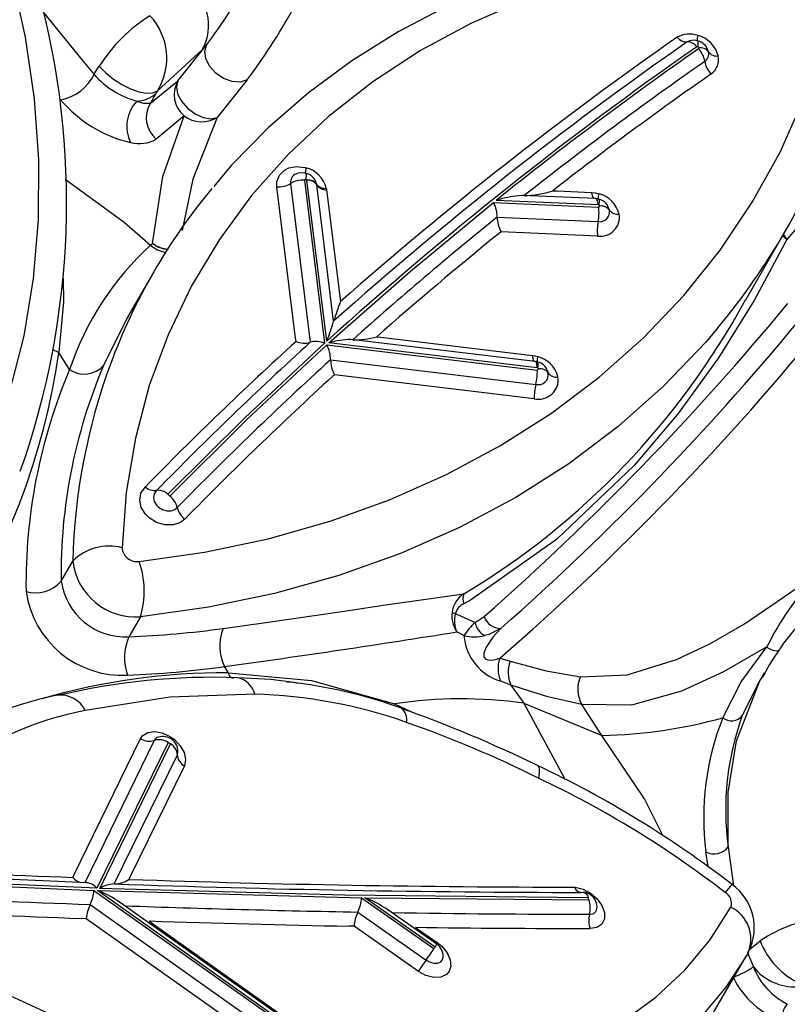
# Model space of a CAD drawing. Units: millimetres. Extents: x -2708 to 22752, y -60 to 16898.
# Drawn here: x 12953 to 13009, y 7897 to 7969 of the extents above; entities that cross this region are included whole.
import ezdxf

# ---------------------------------------------------------------- set-up
doc = ezdxf.new("R2010")
doc.units = ezdxf.units.MM
doc.layers.add('DiKom', color=7, linetype='Continuous')
doc.dimstyles.new('Qitele', dxfattribs={"dimscale": 85, "dimtxt": 4, "dimasz": 5, "dimexe": 4, "dimexo": 0, "dimgap": 3, "dimtad": 1, "dimdec": 0, "dimrnd": 10, "dimzin": 1, "dimtxsty": 'Standard', "dimblk": 'OBLIQUE', "dimcen": 5, "dimdle": 4, "dimclrd": 256, "dimclre": 256, "dimclrt": 256, "dimadec": 0, "dimazin": 0, "dimtfac": 1, "dimtdec": 0, "dimtmove": 0, "dimatfit": 3, "dimldrblk": 'OBLIQUE', "dimfxl": 6, "dimfxlon": 1, "dimlwd": 40, "dimlwe": 30, "dimarcsym": 0})

# ---------------------------------------------------------------- blocks, each defined once
blk = doc.blocks.new('_Oblique')
at = {"color": 0, "linetype": 'ByBlock', "lineweight": -2}
blk.add_line((-0.5, -0.5), (0.5, 0.5), dxfattribs=at)
blk = doc.blocks.new('*D7')
at = {"layer": 'Defpoints', "color": 0, "transparency": 16777216}
for p in [(15704.983, 14968.774), (4338.411, 6427.461), (15704.983, 6150.415)]:
    blk.add_point(p, dxfattribs=at)
at = {"layer": 'DiKom', "lineweight": 30, "transparency": 16777216}
for p, q in [((4338.411, 14458.774), (4338.411, 15308.774)), ((15704.983, 14458.774), (15704.983, 15308.774))]:
    blk.add_line(p, q, dxfattribs=at)
at = {"layer": 'DiKom', "lineweight": 40, "transparency": 16777216}
blk.add_line((3998.411, 14968.774), (16044.983, 14968.774), dxfattribs=at)
at = {"layer": 'DiKom', "lineweight": 40, "transparency": 16777216, "xscale": 425, "yscale": 425, "zscale": 425, "rotation": 180}
blk.add_blockref('_Oblique', (4338.411, 14968.774), dxfattribs=at)
at = {"layer": 'DiKom', "lineweight": 40, "transparency": 16777216, "xscale": 425, "yscale": 425, "zscale": 425}
blk.add_blockref('_Oblique', (15704.983, 14968.774), dxfattribs=at)
at = {"layer": 'DiKom', "transparency": 16777216, "insert": (10046.114, 15414.699), "char_height": 365.5, "attachment_point": 5}
blk.add_mtext('11370', dxfattribs=at)
blk = doc.blocks.new('*D8')
at = {"layer": 'Defpoints', "color": 0, "transparency": 16777216}
for p in [(17658.407, 15933.607), (2877.865, 8129.788), (17658.407, 5203.35)]:
    blk.add_point(p, dxfattribs=at)
at = {"layer": 'DiKom', "lineweight": 30, "transparency": 16777216}
for p, q in [((2877.865, 15423.607), (2877.865, 16273.607)), ((17658.407, 15423.607), (17658.407, 16273.607))]:
    blk.add_line(p, q, dxfattribs=at)
at = {"layer": 'DiKom', "lineweight": 40, "transparency": 16777216}
blk.add_line((2537.865, 15933.607), (17998.407, 15933.607), dxfattribs=at)
at = {"layer": 'DiKom', "lineweight": 40, "transparency": 16777216, "xscale": 425, "yscale": 425, "zscale": 425, "rotation": 180}
blk.add_blockref('_Oblique', (2877.865, 15933.607), dxfattribs=at)
at = {"layer": 'DiKom', "lineweight": 40, "transparency": 16777216, "xscale": 425, "yscale": 425, "zscale": 425}
blk.add_blockref('_Oblique', (17658.407, 15933.607), dxfattribs=at)
at = {"layer": 'DiKom', "transparency": 16777216, "insert": (9954.8, 16379.532), "char_height": 365.5, "attachment_point": 5}
blk.add_mtext('14780', dxfattribs=at)

msp = doc.modelspace()

# ---------------------------------------------------------------- linework, layer by layer
at = {"color": 7, "linetype": 'Continuous'}
for p, q in [((12953.566, 7967.716), (12952.589, 7972.24)), ((12990.003, 7970.466), (12986.077, 7968.744)), ((12984.301, 7969.984), (12980.728, 7968.106)), ((12954.84, 7969.533), (12957.706, 7966.011)), ((12986.077, 7968.744), (12982.365, 7966.743)), ((12954.212, 7963.226), (12953.566, 7967.716)), ((12980.728, 7968.106), (12977.353, 7965.994)), ((13001.957, 7967.434), (13001.804, 7967.366)), ((13002.001, 7967.44), (13001.957, 7967.434)), ((12966.447, 7966.794), (12963.192, 7963.802)), ((12964.668, 7964.532), (12966.777, 7967.181)), ((12966.777, 7967.181), (12966.447, 7966.794)), ((12966.635, 7966.703), (12966.777, 7967.181)), ((12966.707, 7966.152), (12966.635, 7966.703)), ((12982.365, 7966.743), (12978.887, 7964.473)), ((13002.582, 7967.017), (13002.515, 7967.016)), ((13002.633, 7966.865), (13002.661, 7966.937)), ((13003.366, 7966.643), (13003.299, 7966.814)), ((12957.706, 7966.011), (12958.564, 7965)), ((12966.983, 7965.592), (12966.707, 7966.152)), ((12977.353, 7965.994), (12974.19, 7963.658)), ((12958.626, 7965.113), (12958.941, 7965.605)), ((12958.941, 7965.605), (12959.416, 7965.115)), ((12967.431, 7965.089), (12966.983, 7965.592)), ((12958.564, 7965), (12958.626, 7965.113)), ((12959.416, 7965.115), (12959.977, 7964.658)), ((12959.977, 7964.658), (12960.592, 7964.259)), ((12962.668, 7962.915), (12964.668, 7964.532)), ((12964.668, 7964.532), (12964.561, 7964.1)), ((12967.999, 7964.703), (12967.431, 7965.089)), ((12969.724, 7964.601), (12967.536, 7961.871)), ((12968.619, 7964.479), (12967.999, 7964.703)), ((12969.724, 7964.601), (12969.217, 7964.443)), ((12960.592, 7964.259), (12961.223, 7963.945)), ((12961.223, 7963.945), (12961.834, 7963.733)), ((12964.561, 7964.1), (12964.655, 7963.583)), ((12969.217, 7964.443), (12968.619, 7964.479)), ((12978.887, 7964.473), (12975.663, 7961.946)), ((12954.523, 7958.787), (12954.212, 7963.226)), ((12961.834, 7963.733), (12962.386, 7963.635)), ((12962.386, 7963.635), (12962.848, 7963.659)), ((12963.075, 7963.619), (12962.668, 7962.915)), ((12962.848, 7963.659), (12963.192, 7963.802)), ((12963.124, 7963.699), (12963.075, 7963.619)), ((12963.192, 7963.802), (12963.124, 7963.699)), ((12964.655, 7963.583), (12964.937, 7963.041)), ((12974.19, 7963.658), (12971.255, 7961.11)), ((13008.585, 7959.345), (13010.294, 7963.167)), ((12964.937, 7963.041), (12965.377, 7962.537)), ((12965.377, 7962.537), (12965.921, 7962.129)), ((12965.136, 7961.986), (12963.098, 7960.279)), ((12963.585, 7957.571), (12965.136, 7961.986)), ((12967.536, 7961.871), (12965.754, 7957.365)), ((12965.921, 7962.129), (12966.507, 7961.865)), ((12966.507, 7961.865), (12967.067, 7961.775)), ((12967.067, 7961.775), (12967.536, 7961.871)), ((12975.663, 7961.946), (12972.712, 7959.179)), ((12971.255, 7961.11), (12968.562, 7958.362)), ((12954.5, 7954.418), (12954.523, 7958.787)), ((12972.712, 7959.179), (12970.051, 7956.187)), ((13006.553, 7955.682), (13008.585, 7959.345)), ((12968.562, 7958.362), (12967.297, 7956.84)), ((12972.455, 7958.034), (12972.76, 7958.187)), ((12972.76, 7958.187), (12973.329, 7958.294)), ((12973.329, 7958.294), (12973.94, 7958.222)), ((12973.94, 7958.222), (12974.013, 7958.202)), ((12973.993, 7958.098), (12973.978, 7958.006)), ((12974.013, 7958.202), (12973.993, 7958.098)), ((12956.455, 7957.374), (12960.749, 7954.236)), ((12962.832, 7952.69), (12963.585, 7957.571)), ((12965.754, 7957.365), (12964.994, 7953.627)), ((12971.899, 7957.197), (12972.086, 7957.67)), ((12972.086, 7957.67), (12972.455, 7958.034)), ((12973.726, 7957.843), (12973.437, 7957.795)), ((12974.032, 7957.796), (12973.726, 7957.843)), ((12974.006, 7957.375), (12973.893, 7957.301)), ((12973.969, 7957.928), (12973.965, 7957.865)), ((12973.965, 7957.865), (12973.968, 7957.819)), ((12973.968, 7957.819), (12973.976, 7957.791)), ((12973.978, 7958.006), (12973.969, 7957.928)), ((12973.976, 7957.791), (12973.988, 7957.781)), ((12971.892, 7956.807), (12971.899, 7957.197)), ((12973.257, 7945.789), (12971.892, 7956.807)), ((12972.892, 7957.054), (12974.327, 7945.482)), ((12973.893, 7957.301), (12975.366, 7945.415)), ((12974.085, 7957.291), (12974.085, 7957.297)), ((12975.538, 7945.571), (12974.085, 7957.291)), ((12974.79, 7957.003), (12974.722, 7957.174)), ((12974.795, 7956.975), (12974.79, 7957.003)), ((12974.799, 7956.946), (12974.795, 7956.975)), ((12976.03, 7947.016), (12974.799, 7956.946)), ((12975.495, 7956.709), (12975.504, 7956.655)), ((12975.504, 7956.655), (12975.512, 7956.602)), ((12970.051, 7956.187), (12967.696, 7952.986)), ((12975.512, 7956.602), (12976.523, 7948.447)), ((12995.116, 7955.953), (12989.788, 7956.191)), ((12992.015, 7956.53), (12992.339, 7956.515)), ((12992.339, 7956.515), (12994.835, 7956.404)), ((12994.835, 7956.404), (12995.101, 7956.375)), ((12995.101, 7956.375), (12995.368, 7956.313)), ((12995.322, 7955.924), (12995.116, 7955.953)), ((12995.123, 7955.952), (12995.116, 7955.953)), ((12995.161, 7955.938), (12995.123, 7955.952)), ((12995.198, 7955.904), (12995.161, 7955.938)), ((12995.387, 7955.907), (12995.322, 7955.924)), ((12981.598, 7950.633), (12987.679, 7955.665)), ((12987.679, 7955.665), (12995.355, 7955.322)), ((12995.333, 7955.491), (12987.877, 7955.824)), ((12995.232, 7955.853), (12995.198, 7955.904)), ((12995.263, 7955.785), (12995.232, 7955.853)), ((12995.291, 7955.7), (12995.263, 7955.785)), ((12995.314, 7955.602), (12995.291, 7955.7)), ((12995.333, 7955.491), (12995.314, 7955.602)), ((12995.361, 7955.486), (12995.333, 7955.491)), ((12995.355, 7955.322), (12995.439, 7955.408)), ((12996.144, 7955.114), (12996.077, 7955.285)), ((13004.206, 7952.194), (13006.553, 7955.682)), ((12987.96, 7954.603), (12995.317, 7954.275)), ((12954.143, 7950.135), (12954.5, 7954.418)), ((12960.749, 7954.236), (12962.684, 7952.572)), ((12988.242, 7953.541), (12988.093, 7953.421)), ((12995.279, 7953.227), (12988.242, 7953.541)), ((13006.078, 7948.571), (13009.014, 7953.657)), ((12962.684, 7952.572), (12962.832, 7952.69)), ((12967.696, 7952.986), (12965.659, 7949.596)), ((13009.08, 7952.979), (13006.729, 7948.575)), ((13001.556, 7948.9), (13004.206, 7952.194)), ((12962.885, 7950.572), (12961.032, 7947.362)), ((12975.691, 7945.447), (12981.598, 7950.633)), ((12953.451, 7945.957), (12954.143, 7950.135)), ((12956.316, 7950.131), (12956.327, 7948.439)), ((12965.659, 7949.596), (12963.954, 7946.036)), ((12998.617, 7945.815), (13001.556, 7948.9)), ((12956.327, 7948.439), (12956, 7944.743)), ((13006.729, 7948.575), (13004.089, 7944.345)), ((12961.04, 7947.357), (12960.95, 7947.22)), ((12960.95, 7947.22), (12959.249, 7943.789)), ((12952.429, 7941.899), (12953.451, 7945.957)), ((12963.954, 7946.036), (12962.588, 7942.326)), ((12979.171, 7945.888), (12979.461, 7945.854)), ((13004.05, 7946.542), (13003.164, 7945.505)), ((12975.366, 7945.415), (12969.556, 7939.99)), ((12969.708, 7939.865), (12975.529, 7945.299)), ((12973.287, 7945.549), (12973.257, 7945.789)), ((12975.529, 7945.299), (12990.883, 7943.46)), ((12990.877, 7943.627), (12975.691, 7945.447)), ((12990.735, 7944.082), (12977.295, 7945.693)), ((12979.461, 7945.854), (12990.528, 7944.528)), ((12995.401, 7942.953), (12998.617, 7945.815)), ((13003.164, 7945.505), (13000.115, 7942.311)), ((12956.777, 7943.492), (12956, 7944.743)), ((12990.528, 7944.528), (12990.716, 7944.497)), ((12990.716, 7944.497), (12990.904, 7944.449)), ((12990.904, 7944.449), (12990.884, 7944.345)), ((12975.807, 7944.211), (12990.77, 7942.418)), ((12990.877, 7944.056), (12990.735, 7944.082)), ((12990.736, 7944.082), (12990.735, 7944.082)), ((12990.767, 7944.068), (12990.736, 7944.082)), ((12990.796, 7944.036), (12990.767, 7944.068)), ((12990.82, 7943.985), (12990.796, 7944.036)), ((12990.841, 7943.918), (12990.82, 7943.985)), ((12990.858, 7943.834), (12990.841, 7943.918)), ((12990.86, 7944.175), (12990.856, 7944.113)), ((12990.856, 7944.113), (12990.859, 7944.067)), ((12990.87, 7943.737), (12990.858, 7943.834)), ((12990.859, 7944.067), (12990.867, 7944.039)), ((12990.869, 7944.253), (12990.86, 7944.175)), ((12990.867, 7944.039), (12990.879, 7944.028)), ((12990.884, 7944.345), (12990.869, 7944.253)), ((12990.877, 7943.627), (12990.87, 7943.737)), ((12990.923, 7944.043), (12990.877, 7944.056)), ((13004.089, 7944.345), (13001.147, 7940.295)), ((12976.086, 7943.123), (12975.968, 7943.016)), ((12990.657, 7941.377), (12976.086, 7943.123)), ((12990.897, 7943.623), (12990.877, 7943.627)), ((12990.883, 7943.46), (12990.976, 7943.544)), ((12991.681, 7943.25), (12991.613, 7943.422)), ((12962.588, 7942.326), (12961.571, 7938.488)), ((12991.925, 7940.329), (12995.401, 7942.953)), ((13000.115, 7942.311), (12996.779, 7939.35)), ((12988.206, 7937.956), (12991.925, 7940.329)), ((13001.147, 7940.295), (12997.936, 7936.506)), ((12969.556, 7939.99), (12963.933, 7934.412)), ((12964.075, 7934.277), (12969.708, 7939.865)), ((12996.779, 7939.35), (12993.172, 7936.636)), ((12961.571, 7938.488), (12960.908, 7934.545)), ((12984.26, 7935.843), (12988.206, 7937.956)), ((12993.172, 7936.636), (12989.312, 7934.182)), ((12980.108, 7934.003), (12984.26, 7935.843)), ((12997.936, 7936.506), (12992.285, 7931.123)), ((12960.908, 7934.545), (12960.604, 7930.518)), ((12961.887, 7933.991), (12961.978, 7934.498)), ((12961.978, 7934.498), (12962.3, 7934.953)), ((12962.94, 7934.438), (12962.892, 7934.171)), ((12963.091, 7934.661), (12962.94, 7934.438)), ((12963.123, 7934.689), (12963.091, 7934.661)), ((12963.933, 7934.412), (12964.075, 7934.277)), ((12962.001, 7933.457), (12961.887, 7933.991)), ((12962.892, 7934.171), (12962.953, 7933.889)), ((12962.953, 7933.889), (12963.114, 7933.625)), ((12975.769, 7932.443), (12980.108, 7934.003)), ((12989.312, 7934.182), (12985.217, 7932)), ((12962.308, 7932.955), (12962.001, 7933.457)), ((12963.114, 7933.625), (12963.259, 7933.483)), ((12963.259, 7933.483), (12963.542, 7933.308)), ((12963.542, 7933.308), (12963.86, 7933.215)), ((12963.86, 7933.215), (12964.177, 7933.216)), ((12964.177, 7933.216), (12964.458, 7933.311)), ((12964.458, 7933.311), (12964.627, 7933.438)), ((12962.582, 7932.684), (12962.308, 7932.955)), ((12963.12, 7932.352), (12962.582, 7932.684)), ((12963.723, 7932.177), (12963.12, 7932.352)), ((12964.858, 7932.358), (12964.326, 7932.179)), ((12965.178, 7932.599), (12964.858, 7932.358)), ((12971.265, 7931.172), (12975.769, 7932.443)), ((12964.326, 7932.179), (12963.723, 7932.177)), ((12985.217, 7932), (12980.907, 7930.1)), ((12966.616, 7930.195), (12971.265, 7931.172)), ((12992.285, 7931.123), (12985.998, 7926.701)), ((12961.846, 7929.517), (12966.616, 7930.195)), ((12980.907, 7930.1), (12976.402, 7928.493)), ((12956.162, 7928.087), (12957.001, 7929.54)), ((13006.002, 7924.982), (13011.4, 7928.686)), ((12976.402, 7928.493), (12971.725, 7927.185)), ((12971.725, 7927.185), (12966.898, 7926.182)), ((12979.638, 7926.327), (12982.062, 7926.682)), ((12982.062, 7926.682), (12985.515, 7927.153)), ((12985.998, 7926.701), (12985.529, 7926.427)), ((12966.898, 7926.182), (12961.944, 7925.491)), ((12971.082, 7925.072), (12976.959, 7925.929)), ((12976.959, 7925.929), (12979.638, 7926.327)), ((12961.944, 7925.491), (12961.096, 7924.022)), ((12967.984, 7924.637), (12971.082, 7925.072)), ((12984.914, 7925.724), (12985.022, 7925.675)), ((12985.022, 7925.675), (12986.349, 7925.072)), ((12986.349, 7925.072), (12987.003, 7925.499)), ((12985.533, 7924.111), (12985.007, 7924.382)), ((12988.221, 7924.642), (12987.337, 7924.188)), ((12988.221, 7924.642), (12987.641, 7924)), ((13003.472, 7923.526), (13006.002, 7924.982)), ((12987.337, 7924.188), (12987.053, 7924.113)), ((12987.641, 7924), (12987.145, 7923.263)), ((12987.145, 7923.263), (12986.987, 7922.838)), ((13001.026, 7922.362), (13003.472, 7923.526)), ((13007.63, 7923.286), (13004.468, 7921.462)), ((13005.754, 7920.735), (13007.63, 7923.286)), ((12986.987, 7922.838), (12986.984, 7922.613)), ((12986.984, 7922.613), (12987.01, 7922.534)), ((12987.01, 7922.534), (12987.06, 7922.459)), ((12987.06, 7922.459), (12987.082, 7922.437)), ((12987.082, 7922.437), (12987.157, 7922.386)), ((12987.157, 7922.386), (12987.278, 7922.344)), ((12987.278, 7922.344), (12987.599, 7922.335)), ((12987.599, 7922.335), (12987.903, 7922.392)), ((12987.903, 7922.392), (12988.142, 7922.465)), ((12988.142, 7922.465), (12988.897, 7922.239)), ((12988.897, 7922.239), (12991.532, 7921.548)), ((12997.443, 7921.252), (13001.026, 7922.362)), ((12968.357, 7921.409), (12968.065, 7921.858)), ((12991.532, 7921.548), (12994.022, 7921.12)), ((12968.394, 7921.306), (12968.357, 7921.409)), ((12968.357, 7921.409), (12974.416, 7920.833)), ((12968.437, 7921.216), (12968.394, 7921.306)), ((12968.484, 7921.14), (12968.437, 7921.216)), ((12968.536, 7921.08), (12968.484, 7921.14)), ((12968.59, 7921.036), (12968.536, 7921.08)), ((12968.646, 7921.01), (12968.59, 7921.036)), ((12968.704, 7921.002), (12968.646, 7921.01)), ((12968.761, 7921.012), (12968.704, 7921.002)), ((12971.443, 7920.909), (12969.017, 7921.025)), ((12972.76, 7920.739), (12971.443, 7920.909)), ((12974.416, 7920.833), (12980.463, 7919.146)), ((12988.963, 7920.513), (12988.216, 7920.787)), ((12994.022, 7921.12), (12997.443, 7921.252)), ((13004.468, 7921.462), (13001.396, 7920.056)), ((13005.408, 7916.443), (13007.108, 7920.813)), ((13007.431, 7921.393), (13006.895, 7920.464)), ((13007.108, 7920.813), (13007.375, 7921.193)), ((13007.375, 7921.193), (13007.489, 7921.356)), ((12972.625, 7920.747), (12973.119, 7920.713)), ((12973.119, 7920.713), (12973.382, 7920.658)), ((12988.963, 7920.513), (12989.896, 7919.195)), ((12991.643, 7919.655), (12988.963, 7920.513)), ((13001.396, 7920.056), (12997.757, 7919.057)), ((13004.404, 7918.13), (13005.754, 7920.735)), ((13006.922, 7920.45), (13005.832, 7918.284)), ((12964.078, 7919.638), (12957.911, 7918.652)), ((12970.284, 7919.841), (12964.078, 7919.638)), ((12994.134, 7919.085), (12991.643, 7919.655)), ((12980.463, 7919.146), (12981.746, 7918.535)), ((12989.896, 7919.195), (12995.356, 7916.935)), ((12989.896, 7919.195), (12992.81, 7913.807)), ((12995.577, 7916.843), (12994.134, 7919.085)), ((12997.757, 7919.057), (12994.134, 7919.085)), ((12957.088, 7906.656), (12961.952, 7916.616)), ((12962.952, 7916.476), (12957.884, 7906.098)), ((12961.952, 7916.616), (12962.106, 7916.835)), ((12962.106, 7916.835), (12962.479, 7917.065)), ((12962.479, 7917.065), (12962.973, 7917.132)), ((12962.973, 7917.132), (12963.531, 7917.03)), ((12963.531, 7917.03), (12964.091, 7916.768)), ((12964.091, 7916.768), (12964.413, 7916.538)), ((12964.413, 7916.538), (12964.844, 7916.089)), ((12995.356, 7916.935), (12995.577, 7916.843)), ((12998.705, 7912.214), (12995.577, 7916.843)), ((12963.952, 7916.336), (12958.758, 7905.7)), ((12958.976, 7905.692), (12964.122, 7916.231)), ((12964.122, 7916.231), (12963.952, 7916.336)), ((12964.844, 7916.089), (12965.129, 7915.588)), ((13004.801, 7912.693), (13005.408, 7916.443)), ((12960.036, 7906.019), (12964.632, 7915.432)), ((12964.632, 7915.432), (12964.637, 7915.443)), ((12964.637, 7915.443), (12964.679, 7915.661)), ((12965.129, 7915.588), (12965.235, 7915.09)), ((12965.235, 7915.09), (12965.142, 7914.632)), ((12965.142, 7914.632), (12961.176, 7906.51)), ((12990.896, 7914.649), (12990.983, 7914.552)), ((12990.983, 7914.552), (12991.023, 7914.361)), ((12991.023, 7914.361), (12991.015, 7914.085)), ((12991.015, 7914.085), (12990.957, 7913.733)), ((12992.81, 7913.807), (12992.861, 7913.688)), ((13000.045, 7909.54), (12998.705, 7912.214)), ((13004.801, 7908.726), (13004.801, 7912.693)), ((13004.801, 7908.726), (13005.194, 7905.874)), ((13003.334, 7907.281), (13003.175, 7908.369)), ((12954.818, 7906.237), (12943.935, 7906.738)), ((12957.01, 7906.496), (12957.088, 7906.656)), ((12961.176, 7906.51), (12961.097, 7906.349)), ((12958.758, 7905.7), (12944.329, 7906.339)), ((12944.387, 7906.179), (12958.554, 7905.55)), ((12958.033, 7906.112), (12954.818, 7906.237)), ((12993.607, 7905.788), (12993.649, 7905.784)), ((12993.614, 7905.77), (12993.607, 7905.788)), ((12993.636, 7905.717), (12993.614, 7905.77)), ((12993.772, 7905.509), (12993.636, 7905.717)), ((12993.649, 7905.784), (12994.214, 7905.646)), ((12958.554, 7905.55), (12974.765, 7894.074)), ((12958.798, 7905.541), (12978.064, 7905.012)), ((12974.84, 7894.185), (12958.798, 7905.541)), ((12976.822, 7905.193), (12958.976, 7905.692)), ((12994.539, 7905.018), (12976.822, 7905.193)), ((12978.064, 7905.012), (12983.347, 7901.304)), ((12978.302, 7905.007), (12994.635, 7904.858)), ((12983.421, 7901.415), (12978.302, 7905.007)), ((12993.938, 7905.4), (12993.772, 7905.509)), ((12994.116, 7905.403), (12993.938, 7905.4)), ((12994.116, 7905.403), (12994.234, 7905.417)), ((12994.214, 7905.646), (12994.767, 7905.355)), ((12994.234, 7905.417), (12994.403, 7905.346)), ((12994.403, 7905.346), (12994.54, 7905.171)), ((12994.597, 7905.018), (12994.539, 7905.018)), ((12994.54, 7905.171), (12994.595, 7905.027)), ((12994.595, 7905.027), (12994.597, 7905.018)), ((12994.635, 7904.858), (12994.597, 7905.018)), ((12994.767, 7905.355), (12995.245, 7904.942)), ((12958.274, 7904.518), (12974.191, 7893.25)), ((12974.972, 7894.401), (12960.249, 7904.824)), ((12983.55, 7901.634), (12979.729, 7904.315)), ((12995.245, 7904.942), (12995.597, 7904.455)), ((12995.597, 7904.455), (12995.78, 7903.949)), ((13003.462, 7901.932), (13005.005, 7904.333)), ((12977.795, 7903.973), (12982.777, 7900.477)), ((12995.78, 7903.949), (12995.776, 7903.479)), ((12957.994, 7903.485), (12957.625, 7903.499)), ((12973.617, 7892.426), (12957.994, 7903.485)), ((12962.566, 7903.322), (12962.824, 7903.139)), ((12962.824, 7903.139), (12975.008, 7894.514)), ((12977.527, 7902.934), (12977.166, 7902.941)), ((12982.208, 7899.649), (12977.527, 7902.934)), ((12981.996, 7902.862), (12982.249, 7902.685)), ((12995.224, 7902.854), (12994.74, 7902.769)), ((12995.583, 7903.1), (12995.224, 7902.854)), ((12995.776, 7903.479), (12995.583, 7903.1)), ((12982.249, 7902.685), (12983.579, 7901.751)), ((12983.347, 7901.304), (12983.421, 7901.415)), ((12983.518, 7901.656), (12983.534, 7901.68)), ((12983.534, 7901.68), (12983.579, 7901.751)), ((12983.579, 7901.751), (12983.911, 7901.478)), ((12983.911, 7901.478), (12984.3, 7901.007)), ((13001.634, 7899.74), (13003.462, 7901.932)), ((13006.496, 7901.37), (13007.135, 7901.866)), ((12984.025, 7900.67), (12984.018, 7900.741)), ((12984.3, 7901.007), (12984.53, 7900.5)), ((13003.537, 7896.303), (13006.103, 7900.747)), ((13006.103, 7900.747), (13004.637, 7898.499)), ((13006.277, 7901.052), (13006.103, 7900.747)), ((13006.222, 7901.074), (13006.496, 7901.37)), ((13006.222, 7901.074), (13006.292, 7900.823)), ((13006.292, 7900.823), (13006.639, 7899.979)), ((12982.777, 7900.477), (12982.78, 7900.475)), ((12982.78, 7900.475), (12983.07, 7900.318)), ((12983.07, 7900.318), (12983.367, 7900.241)), ((12983.367, 7900.241), (12983.639, 7900.254)), ((12983.639, 7900.254), (12983.854, 7900.354)), ((12983.854, 7900.354), (12983.949, 7900.456)), ((12983.949, 7900.456), (12984.025, 7900.67)), ((12984.576, 7900.016), (12984.432, 7899.61)), ((12984.53, 7900.5), (12984.576, 7900.016)), ((12982.763, 7899.348), (12982.208, 7899.649)), ((12983.327, 7899.202), (12982.763, 7899.348)), ((12984.252, 7899.415), (12983.843, 7899.226)), ((12984.432, 7899.61), (12984.252, 7899.415)), ((12999.532, 7897.772), (13001.634, 7899.74)), ((12983.843, 7899.226), (12983.327, 7899.202)), ((12952.107, 7898.047), (12955.904, 7896.28)), ((13004.637, 7898.499), (13002.694, 7896.165)), ((12997.172, 7896.041), (12999.532, 7897.772))]:
    msp.add_line(p, q, dxfattribs=at)
for centre, major_axis, start_param, end_param in [((13175.952, 7810.894), (154.975, 154.975), 1.197067, 1.650855), ((12940.291, 7987.372), (23.55, 23.55), 4.846436, 5.020146), ((12897.902, 7955.699), (41.474, 41.474), 5.157023, 5.765144), ((12963.181, 7968.594), (2.637, 2.637), 4.994197, 6.465145), ((12933.663, 7991.643), (31.872, 31.872), 4.854355, 4.989967), ((12968.938, 7959.25), (-8.376, 8.376), -0.224566, 0.219069), ((12959.328, 7966.178), (3.207, 3.207), 4.946435, 6.25105), ((13158.347, 7741.909), (194.574, 194.574), 1.393782, 1.507245), ((13001.988, 7966.067), (-1.325, 1.325), -1.111361, -0.27746), ((13001.793, 7968.294), (-0.656, 0.656), 1.473637, 2.368385), ((13002.294, 7966.566), (-0.654, 0.654), -1.130856, -0.461605), ((13003.306, 7967.589), (0.538, 0.538), 2.01696, 2.577609), ((13001.85, 7967.272), (-0.548, 0.548), 3.590763, 4.141454), ((13002.063, 7965.839), (-1.465, 1.465), 4.175731, 5.241811), ((13002.445, 7966.55), (-0.63, 0.63), 4.227319, 5.319735), ((13158.865, 7742.647), (193.374, 193.374), 1.394002, 1.520104), ((13158.574, 7742.318), (193.938, 193.938), 1.393843, 1.513651), ((13161.108, 7739.691), (195.86, 195.86), 1.394507, 1.461054), ((13001.85, 7966.563), (0.569, 0.569), 6.096072, 7.126052), ((13002.554, 7966.91), (0.0782, 0.0782), 5.74426, 6.814875), ((13001.503, 7965.721), (1.137, 1.137), 5.640652, 6.289421), ((13002.772, 7966.211), (-0.519, 0.519), 4.5557, 5.64998), ((13002.715, 7966.499), (0.472, 0.472), 4.532485, 5.715588), ((13003.96, 7967.074), (0.519, 0.519), 2.984904, 4.079183), ((13002.836, 7966.075), (-0.894, 0.894), 2.961767, 4.144874), ((13161.331, 7739.123), (195.562, 195.562), 1.394516, 1.453794), ((13004.686, 7966.179), (-1.137, 1.137), 0.928263, 1.577032), ((12955.499, 7966.509), (-2.416, 2.416), 2.53854, 3.469549), ((12963.316, 7969.176), (4.473, 4.473), 3.077122, 3.666575), ((12966.386, 7963.532), (-1.406, 1.406), 0.258277, 1.676384), ((13161.609, 7738.48), (-195.33, 195.33), -0.17626, -0.124354), ((12963.414, 7969.36), (-6.775, 6.775), 1.490669, 2.125838), ((12961.629, 7965.217), (1.524, 1.524), 3.953987, 4.66262), ((12963.596, 7961.222), (1.875, 1.875), 1.588907, 2.821681), ((12962.413, 7964.552), (-1.171, 1.171), 1.90242, 2.510944), ((12964.409, 7961.846), (1.445, 1.445), 1.805335, 3.230095), ((12966.418, 7963.643), (1.481, 1.481), 3.268261, 4.489673), ((12965.248, 7978.902), (-35.726, 35.726), 3.231879, 3.571398), ((12961.841, 7962.591), (1.861, 1.861), 3.691214, 4.424919), ((12973.489, 7956.2), (1.463, 1.463), 5.746287, 6.812847), ((12973.537, 7957.153), (0.461, 0.461), 0.929089, 2.5087), ((12973.275, 7957.631), (0.548, 0.548), 5.161529, 5.712321), ((12973.979, 7957.27), (-0.0769, 0.0769), 4.173498, 5.244043), ((12973.87, 7956.91), (-0.629, 0.629), 4.227185, 5.319279), ((13000.839, 7928.679), (30.981, 30.981), 1.662558, 2.001496), ((12972.009, 7958.482), (1.187, 1.187), 3.856725, 4.480623), ((12973.775, 7955.626), (1.187, 1.187), 0.715132, 1.339031), ((12974.196, 7956.571), (-0.519, 0.519), 4.5557, 5.64998), ((12974.146, 7956.507), (-0.556, 0.556), 4.52007, 5.575247), ((12975.383, 7957.435), (0.519, 0.519), 2.984904, 4.079183), ((12975.451, 7957.386), (-0.556, 0.556), 1.378478, 2.433654), ((12990.078, 7949.228), (4.917, 4.917), 0.827172, 1.107391), ((12989.795, 7963.317), (5.049, 5.049), 3.946527, 4.243068), ((12995.531, 7956.416), (0.492, 0.492), 2.372795, 3.073908), ((12996.085, 7956.059), (0.538, 0.538), 2.016752, 2.578088), ((12994.844, 7954.311), (-1.463, 1.463), 4.175491, 5.242051), ((12985.749, 7954.586), (-1.564, 1.564), 3.934888, 4.436874), ((12992.138, 7954.915), (-2.293, 2.293), 3.72817, 4.052902), ((12994.835, 7955.73), (-0.41, 0.41), 3.494151, 4.237386), ((12995.334, 7955.381), (-0.0769, 0.0769), 4.173498, 5.244043), ((12995.225, 7955.021), (0.629, 0.629), 5.79786, 6.889148), ((12995.551, 7954.682), (0.519, 0.519), 6.126496, 7.220776), ((13156.708, 7744.946), (-190.305, 190.305), -0.107693, -0.056359), ((12990.186, 7954.625), (1.574, 1.574), 2.366099, 2.864809), ((12995.48, 7954.6), (0.981, 0.981), 3.781524, 5.657136), ((12995.423, 7954.998), (0.517, 0.517), 3.781514, 5.657014), ((12996.738, 7955.545), (-0.519, 0.519), 1.414107, 2.508387), ((12998.496, 7953.634), (-2.293, 2.293), 0.586577, 0.911309), ((13156.913, 7744.42), (-189.976, 189.976), -0.105951, -0.062488), ((13009.816, 7954.049), (-0.919, 0.919), 1.439161, 1.753714), ((13010.115, 7953.903), (0.982, 0.982), 2.762274, 3.084928), ((12977.159, 7936.694), (15.192, 15.192), 1.524608, 2.034264), ((12964.081, 7954.078), (-1.453, 1.453), 1.608425, 2.207053), ((12964.095, 7954.374), (1.488, 1.488), 3.283815, 3.869033), ((12964.128, 7954.318), (1.471, 1.471), 3.255147, 3.842379), ((13000.346, 7939.435), (-18.011, 18.011), 0.423776, 0.483212), ((12956.608, 7975.437), (39.793, 39.793), 4.466441, 5.000285), ((12853.955, 8076.803), (142.469, 142.469), 4.648276, 4.806264), ((12858.641, 8072.049), (138.78, 138.78), 4.648119, 4.812059), ((12955.322, 7953.255), (-15.293, 15.293), 3.563783, 3.63436), ((12861.706, 8068.732), (-136.711, 136.711), 3.069001, 3.246585), ((12977.668, 7950.781), (3.619, 3.619), 3.879472, 4.225143), ((13151.244, 7750.019), (186.95, 186.95), 1.52378, 1.581521), ((13151.669, 7750.175), (186.541, 186.541), 1.522626, 1.581605), ((12973.896, 7946.911), (1.055, 1.055), 3.50632, 4.219549), ((12974.755, 7944.034), (1.068, 1.068), 0.368902, 1.072968), ((12973.474, 7944.195), (-1.649, 1.649), 3.934042, 4.420436), ((12977.276, 7940.245), (-3.845, 3.845), -0.788618, -0.489779), ((12905.488, 7952.098), (36.094, 36.094), 4.469318, 5.353193), ((12956.357, 7945.889), (0.849, 0.849), 3.234976, 3.624906), ((12991.284, 7944.475), (0.536, 0.536), 2.286757, 2.881122), ((12990.38, 7942.448), (1.463, 1.463), 5.746287, 6.812847), ((12995.009, 7928.603), (27.472, 27.472), 1.954622, 2.369479), ((12957.842, 7945.071), (1.347, 1.347), 3.333744, 4.758844), ((13002.05, 7928.351), (-31.865, 31.865), 0.433195, 0.758991), ((13152.232, 7749.93), (185.568, 185.568), 1.522665, 1.581836), ((12978.159, 7944.233), (-1.663, 1.663), 0.794936, 1.277279), ((12990.371, 7943.866), (-0.41, 0.41), 3.494151, 4.237386), ((12990.761, 7943.158), (0.629, 0.629), 5.79786, 6.889148), ((12993.598, 7927.857), (28.286, 28.286), 1.954622, 2.369479), ((13152.302, 7749.563), (185.091, 185.091), 1.524535, 1.58184), ((12987.02, 7943.351), (2.732, 2.732), 5.253982, 5.525945), ((12990.945, 7943.141), (0.526, 0.526), 3.689282, 5.645698), ((12990.87, 7943.518), (0.0769, 0.0769), 5.744295, 6.81484), ((12991.087, 7942.819), (-0.519, 0.519), 4.5557, 5.64998), ((12992.274, 7943.682), (-0.519, 0.519), 1.414107, 2.508387), ((12994.52, 7941.485), (2.732, 2.732), 2.112389, 2.384352), ((12990.99, 7942.748), (-0.998, 0.998), 2.118467, 4.075021), ((12962.989, 7935.686), (0.711, 0.711), 3.172233, 4.06047), ((12963.26, 7933.767), (-0.659, 0.659), 4.690941, 5.645207), ((12963.227, 7933.119), (1.015, 1.015), 5.72198, 6.436494), ((12966.026, 7933.757), (-1.015, 1.015), 1.009591, 1.724105), ((12959.653, 7926.892), (2.65, 2.65), 0.529019, 1.571524), ((12961.698, 7930.604), (-0.776, 0.776), 0.864663, 2.491487), ((12961.594, 7930.104), (3.272, 3.272), 2.478388, 4.002806), ((12955.663, 7927.351), (-4.633, 4.633), 3.63898, 4.263813), ((12954.299, 7929.663), (-1.726, 1.726), 2.065249, 3.224866), ((12960.857, 7928.758), (3.353, 3.353), 2.498154, 3.977533), ((13025.612, 7914.572), (14.13, 14.13), 1.584179, 1.90496), ((12960.641, 7928.332), (5.03, 5.03), 2.498154, 3.977533), ((12986.512, 7925.581), (1.316, 1.316), 1.350783, 2.24557), ((12986.406, 7926.807), (-0.676, 0.676), 0.415319, 1.193434), ((12986.873, 7925.585), (1.57, 1.57), 2.265607, 2.928942), ((12985.431, 7928.361), (1.9, 1.9), 3.636806, 3.733531), ((12985.907, 7925.477), (-0.723, 0.723), -0.406596, 0.541345), ((12986.909, 7925.188), (-1.461, 1.461), 0.522971, 1.186256), ((12989.176, 7921.845), (-3.034, 3.034), -0.065869, 0.229048), ((12987.682, 7925.314), (0.958, 0.958), 2.535371, 3.444117), ((12988.23, 7925.949), (0.924, 0.924), 2.707446, 3.919951), ((13022.669, 7913.321), (12.163, 12.163), 1.59272, 1.880818), ((12958.087, 7996.606), (-51.369, 51.369), 2.397636, 2.492861), ((12971.037, 7923.335), (2.347, 2.347), 1.953064, 2.817332), ((12857.652, 8721.107), (570.522, 570.522), 4.064268, 4.085498), ((12964.486, 7922.506), (2.626, 2.626), 1.935609, 2.707691), ((12986.288, 7927.194), (2.244, 2.244), 3.686785, 4.170424), ((12989.324, 7924.427), (2.69, 2.69), 2.43933, 3.631496), ((13008.338, 7924.071), (0.748, 0.748), 3.192299, 4.124393), ((12990.265, 7921.718), (1.591, 1.591), 2.017769, 2.782383), ((12990.977, 7921.454), (1.572, 1.572), 1.995396, 2.793094), ((12957.913, 7995.679), (-52.691, 52.691), 2.397636, 2.492861), ((12968.099, 7873.659), (33.765, 33.765), 0.779995, 1.068348), ((12967.177, 7872.932), (34.043, 34.043), 0.747349, 1.021649), ((12968.679, 7919.414), (1.174, 1.174), 5.757886, 6.868079), ((12996.092, 7920.213), (-1.598, 1.598), 0.371998, 1.307856), ((12968.589, 7884.266), (25.958, 25.958), 0.441453, 0.67154), ((12961.55, 7892.231), (19.882, 19.882), 0.988145, 1.781515), ((12956.111, 7917.789), (-1.412, 1.412), 4.37382, 5.609896), ((12969.332, 7883.889), (-25.431, 25.431), -1.125927, -0.811864), ((12985.353, 7886.072), (23.641, 23.641), 0.649079, 0.932175), ((12962.51, 7894.655), (-17.277, 17.277), -0.596067, 0.313377), ((12949.344, 7829.342), (67.096, 67.096), 0.332138, 0.445641), ((12980.295, 7918), (-0.757, 0.757), 3.728047, 4.816005), ((12995.017, 7951.599), (24.579, 24.579), 3.943095, 4.200442), ((13022.735, 7910.863), (13.944, 13.944), 1.97877, 2.483019), ((13024.638, 7911.421), (14.156, 14.156), 2.006312, 2.491261), ((13005.043, 7918.902), (-0.709, 0.709), 1.66518, 3.261992), ((12952.967, 7837.1), (60.481, 60.481), 0.325174, 0.447232), ((12962.598, 7917.585), (0.823, 0.823), 3.339386, 4.236313), ((12963.324, 7916.317), (-0.286, 0.286), -0.630259, 0.381473), ((12963.307, 7915.367), (-0.823, 0.823), -1.373003, -0.476076), ((12963.579, 7915.674), (0.772, 0.772), 5.485866, 7.363292), ((12963.656, 7915.372), (-0.692, 0.692), 3.988324, 5.000628), ((12965.608, 7915.492), (0.692, 0.692), 2.417528, 3.429831), ((12957.992, 7844.906), (54.529, 54.529), 0.128522, 0.34458), ((12959.261, 7846.592), (52.5, 52.5), 0.128674, 0.344336), ((13003.793, 7909.436), (-0.872, 0.872), 1.831504, 3.312927), ((12995.353, 8919.72), (-716.971, 716.971), 2.304859, 2.31837), ((12957.91, 7907.238), (0.825, 0.825), 3.045513, 3.60334), ((12957.901, 7905.02), (-0.774, 0.774), 4.597347, 5.377174), ((12960.12, 7903.867), (1.523, 1.523), 0.824384, 1.345441), ((12960.04, 7907.879), (-1.315, 1.315), 2.353931, 2.961047), ((12994.848, 8888.344), (695.044, 695.044), 3.891567, 3.926246), ((12994.297, 8887.273), (694.015, 694.015), 3.893158, 3.926287), ((13009.023, 7902.12), (-3.897, 3.897), 0.011246, 0.149166), ((13002.839, 7902.823), (-2.735, 2.735), 3.456919, 4.879026), ((12996.562, 8920.351), (718.813, 718.813), 3.875655, 3.889318), ((12955.661, 7905.781), (2.052, 2.052), 5.047532, 5.418256), ((12956.644, 7899.571), (4.488, 4.488), 0.184007, 0.439007), ((12975.233, 7905.189), (2.005, 2.005), 5.054523, 5.435136), ((12976.326, 7899.285), (-4.281, 4.281), -1.380203, -1.118019), ((12994.153, 7904.34), (0.765, 0.765), 5.486978, 7.011729), ((13004.135, 7904.605), (-0.644, 0.644), 3.623878, 4.975565), ((12960.843, 7903.266), (2.02, 2.02), 1.902839, 2.279469), ((12995.629, 8891.463), (698.375, 698.375), 3.891731, 3.908933), ((12993.072, 7904.256), (-1.184, 1.184), 3.659852, 4.294801), ((12994.757, 7904.289), (-0.339, 0.339), 2.211436, 4.012051), ((13003.846, 7901.997), (-1.844, 1.844), 3.556057, 5.037168), ((12996.63, 8920.403), (-719.588, 719.588), 2.30486, 2.317857), ((12980.215, 7902.793), (-1.903, 1.903), 0.331661, 0.732919), ((12995.359, 8868.002), (681.784, 681.784), 3.911346, 3.926294), ((12996.303, 7903.372), (1.184, 1.184), 2.089056, 2.724005), ((12995.811, 8897.068), (-703.078, 703.078), 2.322753, 2.337442), ((12995.436, 8873.991), (686.757, 686.757), 3.913153, 3.926275), ((13012.666, 7893.766), (-6.936, 6.936), -0.700892, -0.186285), ((12982.601, 7902.044), (0.731, 0.731), 4.843091, 5.089458), ((12983.001, 7900.781), (-0.717, 0.717), 3.893707, 4.92634), ((13012.451, 7903.938), (4.034, 4.034), 2.72786, 3.494335), ((12961.622, 7915.644), (18.407, 18.407), 4.875771, 4.914367), ((13003.933, 7885.309), (-18.407, 18.407), 0.163382, 0.201978), ((13002.175, 7906.78), (-5.753, 5.753), 2.741646, 2.93702), ((13009.654, 7902.38), (2.726, 2.726), 3.028869, 3.976786), ((13011.445, 7901.868), (3.651, 3.651), 2.730814, 3.458448), ((13010.791, 7901.902), (-4.404, 4.404), 1.230908, 2.02572), ((13010.041, 7896.334), (0.927, 0.927), 1.571553, 2.604739)]:
    msp.add_ellipse(centre, major_axis=major_axis, ratio=1, start_param=start_param, end_param=end_param, dxfattribs=at)

# ---------------------------------------------------------------- dimensions: what is measured, and where the dimension line sits
at = {"layer": 'DiKom'}
for base, p1, p2, picture, middle in [((17658.407, 15933.607), (2877.865, 8129.788), (17658.407, 5203.35), '*D8', (9954.8, 15933.607)), ((15704.983, 14968.774), (4338.411, 6427.461), (15704.983, 6150.415), '*D7', (10046.114, 14968.774))]:
    dim = msp.add_linear_dim(base=base, p1=p1, p2=p2, dimstyle='Qitele', override={"dimtxt": 4.3}, dxfattribs=at)
    dim.commit()
    dim.dimension.update_dxf_attribs({"geometry": picture, "text_midpoint": middle, "dimtype": 160})

doc.saveas('drawing.dxf')
